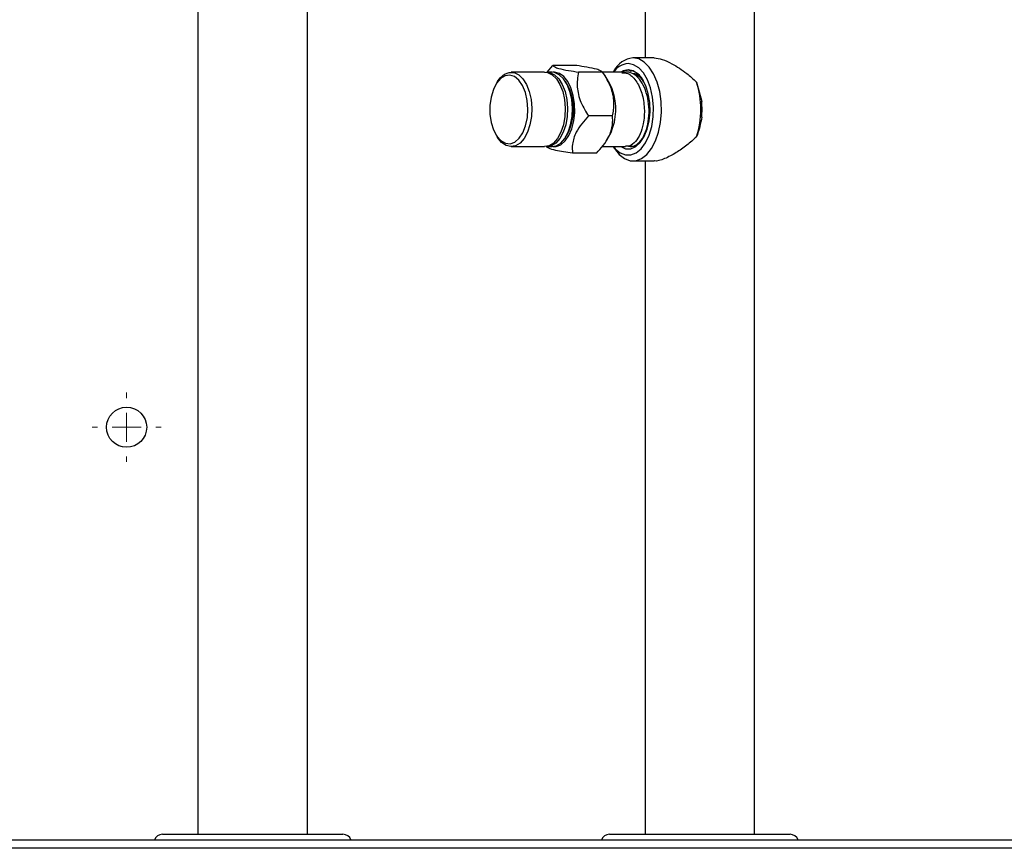
# Model space of a CAD drawing. Units: millimetres. Extents: x 27 to 272, y 17 to 186.
# Drawn here: x 79 to 122, y 76 to 112 of the extents above; entities that cross this region are included whole.
import ezdxf

# ---------------------------------------------------------------- set-up
doc = ezdxf.new("R2010")
doc.units = ezdxf.units.MM

# ---------------------------------------------------------------- blocks, each defined once
blk = doc.blocks.new('SW_CENTERMARKSYMBOL_3')
at = {"color": 0, "linetype": 'Continuous', "lineweight": 18}
for p, q in [((0, 1.27), (0, 1.51)), ((0, 0), (0, 0.635)), ((-1.27, 0), (-1.51, 0)), ((0, 0), (-0.635, 0)), ((0, 0), (0, -0.635)), ((0, 0), (0.635, 0)), ((1.27, 0), (1.51, 0)), ((0, -1.27), (0, -1.51))]:
    blk.add_line(p, q, dxfattribs=at)

msp = doc.modelspace()

# ---------------------------------------------------------------- linework, layer by layer
at = {"color": 7, "linetype": 'Continuous', "lineweight": 25}
for p, q in [((106.664, 118.82), (106.664, 110.445)), ((111.439, 76.563), (111.439, 118.82)), ((87.164, 117.94), (87.164, 76.563)), ((91.939, 76.563), (91.939, 117.94)), ((107.063, 110.445), (106.137, 110.445)), ((102.392, 109.82), (102.636, 110.107)), ((103.683, 110.107), (102.636, 110.107)), ((102.285, 109.82), (100.828, 109.82)), ((102.597, 109.82), (102.389, 109.82)), ((104.815, 109.825), (103.768, 109.825)), ((105.656, 109.82), (104.818, 109.82)), ((105.077, 109.409), (104.907, 109.683)), ((105.309, 109.876), (105.274, 109.82)), ((105.968, 109.82), (105.86, 109.82)), ((106.145, 109.873), (106.01, 109.845)), ((100.23, 109.409), (100.171, 109.316)), ((103.253, 109.316), (103.195, 109.409)), ((108.91, 109.39), (109.136, 108.536)), ((105.246, 107.913), (104.199, 107.913)), ((100.171, 107.075), (100.23, 106.981)), ((103.195, 106.981), (103.253, 107.075)), ((104.984, 106.832), (105.077, 106.981)), ((100.828, 106.57), (102.285, 106.57)), ((102.389, 106.57), (102.597, 106.57)), ((104.793, 106.57), (105.812, 106.57)), ((105.274, 106.57), (105.309, 106.514)), ((104.544, 106.283), (103.498, 106.283)), ((106.137, 105.945), (107.063, 105.945)), ((106.664, 105.945), (106.664, 76.563)), ((85.614, 76.563), (89.551, 76.563)), ((89.551, 76.563), (93.489, 76.563)), ((105.114, 76.563), (109.051, 76.563)), ((109.051, 76.563), (112.989, 76.563)), ((66.051, 76.326), (152.051, 76.326)), ((152.426, 75.951), (65.676, 75.951))]:
    msp.add_line(p, q, dxfattribs=at)
at = {"color": 7, "linetype": 'Continuous', "lineweight": 25, "flags": 128}
for points in [[(105.309, 106.514), (105.325, 106.488), (105.532, 106.228), (105.764, 106.048), (106.011, 105.957), (106.263, 105.957), (106.509, 106.048), (106.741, 106.228), (106.948, 106.488), (107.122, 106.818), (107.255, 107.204), (107.342, 107.631), (107.381, 108.081), (107.368, 108.536), (107.305, 108.977), (107.194, 109.385), (107.039, 109.745), (106.848, 110.042), (106.628, 110.263), (106.387, 110.399), (106.137, 110.445), (106.137, 110.445)], [(105.283, 106.57), (105.358, 106.481), (105.575, 106.3), (105.809, 106.207), (106.048, 106.207), (106.282, 106.3), (106.499, 106.481), (106.69, 106.743), (106.845, 107.073), (106.957, 107.455), (107.021, 107.872), (107.034, 108.303), (106.995, 108.73), (106.907, 109.132), (106.772, 109.49), (106.598, 109.787), (106.393, 110.01), (106.166, 110.148), (105.928, 110.195), (105.928, 110.195)], [(99.954, 107.63), (100.056, 107.302), (100.2, 107.03), (100.377, 106.832), (100.576, 106.719), (100.783, 106.699), (100.987, 106.773), (101.175, 106.936), (101.334, 107.179), (101.455, 107.485), (101.53, 107.836), (101.554, 108.209), (101.526, 108.582), (101.447, 108.93), (101.323, 109.232), (101.162, 109.469), (100.973, 109.626), (100.768, 109.693), (100.56, 109.666), (100.363, 109.546), (100.188, 109.342), (100.047, 109.065), (99.949, 108.734), (99.899, 108.369), (99.901, 107.993), (99.954, 107.63)], [(100.23, 109.409), (100.349, 109.571), (100.538, 109.733), (100.742, 109.813), (100.951, 109.805), (101.153, 109.71), (101.337, 109.534), (101.495, 109.285), (101.616, 108.978), (101.695, 108.629), (101.727, 108.256), (101.71, 107.88), (101.646, 107.521), (101.538, 107.198), (101.391, 106.929), (101.214, 106.728), (101.017, 106.606), (100.809, 106.571), (100.602, 106.622), (100.407, 106.759), (100.235, 106.972), (100.23, 106.981)], [(102.285, 109.82), (102.408, 109.805), (102.61, 109.71), (102.795, 109.534), (102.952, 109.285), (103.073, 108.978), (103.152, 108.629), (103.184, 108.256), (103.167, 107.88), (103.103, 107.521), (102.995, 107.198), (102.849, 106.929), (102.672, 106.728), (102.474, 106.606), (102.285, 106.57)], [(102.337, 109.817), (102.512, 109.805), (102.714, 109.71), (102.899, 109.534), (103.056, 109.285), (103.177, 108.978), (103.256, 108.629), (103.288, 108.256), (103.272, 107.88), (103.207, 107.521), (103.099, 107.198), (102.953, 106.929), (102.776, 106.728), (102.578, 106.606), (102.37, 106.571), (102.351, 106.572)], [(102.597, 106.57), (102.786, 106.606), (102.984, 106.728), (103.161, 106.929), (103.307, 107.198), (103.416, 107.521), (103.48, 107.88), (103.496, 108.256), (103.464, 108.629), (103.386, 108.978), (103.264, 109.285), (103.107, 109.534), (102.922, 109.71), (102.72, 109.805), (102.597, 109.82)], [(103.535, 108.808), (103.434, 109.138), (103.294, 109.418), (103.122, 109.632), (102.927, 109.768), (102.72, 109.82), (102.649, 109.817)], [(105.928, 109.923), (105.708, 109.876), (105.604, 109.82)], [(105.604, 106.57), (105.817, 106.479), (106.039, 106.479), (106.256, 106.572), (106.454, 106.752), (106.624, 107.01), (106.757, 107.331), (106.845, 107.7), (106.883, 108.095), (106.87, 108.495), (106.807, 108.879), (106.696, 109.227), (106.543, 109.519), (106.358, 109.739), (106.149, 109.876), (105.928, 109.923), (105.928, 109.923)], [(105.313, 108.808), (105.212, 109.138), (105.077, 109.409)], [(102.649, 106.573), (102.787, 106.578), (102.991, 106.657), (103.18, 106.819), (103.343, 107.056), (103.471, 107.353), (103.558, 107.697), (103.598, 108.067), (103.59, 108.444), (103.535, 108.808)]]:
    msp.add_lwpolyline(points, dxfattribs=at)
at = {"color": 7, "linetype": 'Continuous', "lineweight": 25}
msp.add_circle((84.051, 94.326), 0.875, dxfattribs=at)
for centre, radius, start, end in [((106.25, 109.394), 1.058, 96.1427, 152.8596), ((105.987, 109.352), 0.846, 93.9623, 146.3508), ((101.215, 108.195), 2.326, 331.2033, 28.7967), ((105.287, 108.195), 3.814, 341.7372, 18.2628), ((102.88, 108.193), 2.509, 331.1342, 14.1851), ((105.447, 108.195), 3.705, 354.7198, 5.2802), ((85.614, 76.188), 0.375, 90, 158.4898), ((93.489, 76.188), 0.375, 21.5102, 90), ((105.114, 76.188), 0.375, 90, 158.4898), ((112.989, 76.188), 0.375, 21.5102, 90)]:
    msp.add_arc(centre, radius, start, end, dxfattribs=at)
for points, knots in [([(107.065, 110.442), (107.177, 110.43), (107.403, 110.405), (107.904, 110.171), (108.427, 109.826), (108.77, 109.517), (108.91, 109.39)], [0, 0, 0, 0, 0.2203023, 0.4454515, 0.7737779, 1, 1, 1, 1]), ([(102.636, 110.107), (102.66, 110.088), (102.708, 110.048), (102.909, 109.975), (103.278, 109.897), (103.618, 109.847), (103.768, 109.825)], [0, 0, 0, 0, 0.2164585, 0.440318, 0.7519059, 1, 1, 1, 1]), ([(104.815, 109.825), (104.791, 109.844), (104.743, 109.883), (104.542, 109.956), (104.173, 110.035), (103.834, 110.085), (103.683, 110.107)], [0, 0, 0, 0, 0.216459, 0.440318, 0.751906, 1, 1, 1, 1]), ([(103.768, 109.825), (103.747, 109.715), (103.688, 109.407), (103.719, 108.837), (103.952, 108.294), (104.142, 108.001), (104.199, 107.913)], [0, 0, 0, 0, 0.182566, 0.511105, 0.853347, 1, 1, 1, 1]), ([(105.246, 107.913), (105.263, 108.001), (105.321, 108.294), (105.309, 108.837), (105.083, 109.407), (104.886, 109.715), (104.815, 109.825)], [0, 0, 0, 0, 0.146653, 0.488895, 0.817434, 1, 1, 1, 1]), ([(106.064, 109.889), (106, 109.898), (105.859, 109.918), (105.722, 109.848), (105.647, 109.81)], [0, 0, 0, 0, 0.451942, 1, 1, 1, 1]), ([(105.655, 109.785), (105.74, 109.788), (105.96, 109.794), (106.282, 109.476), (106.545, 108.931), (106.659, 108.241), (106.613, 107.605), (106.459, 107.108), (106.253, 106.778), (106.025, 106.589), (105.873, 106.589), (105.812, 106.589)], [0, 0, 0, 0, 0.08547, 0.219724, 0.355742, 0.490421, 0.625799, 0.727245, 0.829914, 0.930436, 1, 1, 1, 1]), ([(106.293, 109.784), (106.287, 109.788), (106.238, 109.824), (106.1, 109.898), (105.885, 109.947), (105.728, 109.865), (105.658, 109.828)], [0, 0, 0, 0, 0.031918, 0.240915, 0.662215, 1, 1, 1, 1]), ([(106.017, 106.591), (106.057, 106.586), (106.155, 106.573), (106.342, 106.678), (106.557, 106.903), (106.736, 107.303), (106.838, 107.785), (106.848, 108.307), (106.766, 108.819), (106.6, 109.267), (106.362, 109.61), (106.078, 109.798), (105.845, 109.853), (105.723, 109.793), (105.699, 109.781)], [0, 0, 0, 0, 0.04321, 0.104478, 0.205334, 0.302553, 0.397658, 0.494792, 0.590782, 0.686783, 0.783913, 0.879019, 0.976241, 1, 1, 1, 1]), ([(106.16, 109.767), (106.226, 109.746), (106.382, 109.696), (106.507, 109.527), (106.579, 109.43)], [0, 0, 0, 0, 0.424461, 1, 1, 1, 1]), ([(106.173, 109.766), (106.189, 109.765), (106.337, 109.756), (106.506, 109.604), (106.6, 109.397), (106.612, 109.372)], [0, 0, 0, 0, 0.094716, 0.887727, 1, 1, 1, 1]), ([(106.589, 109.413), (106.542, 109.498), (106.456, 109.654), (106.344, 109.743), (106.293, 109.784)], [0, 0, 0, 0, 0.548445, 1, 1, 1, 1]), ([(106.598, 109.439), (106.572, 109.484), (106.488, 109.628), (106.377, 109.725), (106.297, 109.781), (106.293, 109.784)], [0, 0, 0, 0, 0.296762, 0.963126, 1, 1, 1, 1]), ([(104.199, 107.913), (104.097, 107.801), (103.889, 107.574), (103.617, 107.153), (103.477, 106.701), (103.491, 106.412), (103.498, 106.283)], [0, 0, 0, 0, 0.216459, 0.440318, 0.751906, 1, 1, 1, 1]), ([(104.544, 106.283), (104.646, 106.395), (104.854, 106.622), (105.126, 107.043), (105.266, 107.495), (105.252, 107.785), (105.246, 107.913)], [0, 0, 0, 0, 0.216459, 0.440318, 0.751906, 1, 1, 1, 1]), ([(109.136, 107.854), (109.097, 107.638), (109.045, 107.346), (108.937, 107.071), (108.91, 107)], [0, 0, 0, 0, 0.742581, 1, 1, 1, 1]), ([(105.937, 106.602), (105.942, 106.6), (106.039, 106.547), (106.242, 106.615), (106.476, 106.761), (106.579, 106.955), (106.614, 107.02)], [0, 0, 0, 0, 0.020162, 0.408376, 0.799581, 1, 1, 1, 1]), ([(108.91, 107), (108.77, 106.874), (108.486, 106.617), (108.002, 106.28), (107.514, 106.032), (107.173, 105.92), (107.069, 105.947), (107.066, 105.948)], [0, 0, 0, 0, 0.226072, 0.460727, 0.724537, 0.990127, 1, 1, 1, 1]), ([(103.498, 106.283), (103.366, 106.303), (103.099, 106.342), (102.715, 106.415), (102.456, 106.493), (102.393, 106.543), (102.366, 106.566)], [0, 0, 0, 0, 0.216459, 0.440318, 0.751906, 1, 1, 1, 1])]:
    msp.add_open_spline(points, degree=3, knots=knots, dxfattribs=at)

# ---------------------------------------------------------------- block references
at = {"color": 7, "linetype": 'Continuous', "lineweight": 0}
msp.add_blockref('SW_CENTERMARKSYMBOL_3', (84.051, 94.326), dxfattribs=at)

doc.saveas('drawing.dxf')
